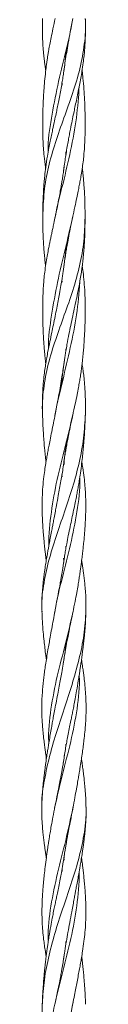
# Model space of a CAD drawing. Units: millimetres. Extents: x 250 to 14600, y 250 to 10250.
# Drawn here: x 2995 to 3014, y 4465 to 4887 of the extents above; entities that cross this region are included whole.
import ezdxf

# ---------------------------------------------------------------- set-up
doc = ezdxf.new("R2010")
doc.units = ezdxf.units.MM
doc.header["$LTSCALE"] = 50

msp = doc.modelspace()

# ---------------------------------------------------------------- linework, layer by layer
at = {"color": 7, "linetype": 'Continuous', "lineweight": 15}
for p, q in [((3003.8, 4859.67), (3003.84, 4858.83)), ((3005.45, 4830.23), (3005.5, 4829.09)), ((3003.74, 4775.35), (3003.8, 4774.33)), ((3005.42, 4745.8), (3005.47, 4744.95)), ((3004.62, 4697.3), (3004.77, 4696.29)), ((3003.78, 4691.9), (3003.83, 4690.92)), ((3005.43, 4661.2), (3005.48, 4660.35)), ((3004.63, 4654.97), (3004.46, 4656.17)), ((3004.79, 4526.67), (3004.62, 4527.75)), ((3004.63, 4527.82), (3004.79, 4526.67)), ((3003.82, 4522.75), (3003.86, 4521.92)), ((3005.45, 4491.87), (3005.49, 4490.86))]:
    msp.add_line(p, q, dxfattribs=at)
for points, knots in [([(2995.46, 4887.36), (2995.43, 4885.86), (2995.37, 4883.11), (2995.45, 4879.36), (2995.58, 4876.33), (2995.74, 4874.05), (2995.9, 4872.32), (2996.05, 4870.85), (2996.25, 4869.23), (2996.5, 4867.41), (2996.7, 4866.01), (2996.83, 4865.25), (2996.85, 4865.13)], [0, 0, 0, 0, 0.2036963, 0.3723016, 0.5060614, 0.6130052, 0.6789406, 0.7382948, 0.8110685, 0.8972056, 0.9844832, 1, 1, 1, 1]), ([(3000.89, 4887.36), (3000.56, 4885.87), (2999.97, 4883.14), (2999.19, 4879.42), (2998.59, 4876.39), (2998.17, 4874.1), (2997.87, 4872.35), (2997.63, 4870.86), (2997.38, 4869.25), (2997.13, 4867.45), (2996.8, 4864.85), (2996.44, 4861.52), (2996.1, 4857.6), (2995.86, 4853.94), (2995.68, 4850.4), (2995.56, 4846.79), (2995.51, 4843.26), (2995.52, 4840.14), (2995.57, 4837.42), (2995.67, 4834.74), (2995.84, 4831.69), (2996.16, 4827.98), (2996.48, 4825.07), (2996.75, 4823.36), (2996.78, 4823.2)], [0, 0, 0, 0, 0.069904, 0.128014, 0.174336, 0.21165, 0.235057, 0.256014, 0.281108, 0.310317, 0.340009, 0.402219, 0.465744, 0.5233, 0.573205, 0.631948, 0.692121, 0.738815, 0.778164, 0.819171, 0.864262, 0.920395, 0.992568, 1, 1, 1, 1]), ([(3013.78, 4887.29), (3013.79, 4887.16), (3014.09, 4883.54), (3013.54, 4876.38), (3011.67, 4865.77), (3008.4, 4855.23), (3004.62, 4844.72), (3000.86, 4834.19), (2997.81, 4823.59), (2995.93, 4813.03), (2995.69, 4806.03), (2995.56, 4802.52)], [0, 0, 0, 0, 0.004544, 0.128925, 0.252825, 0.377364, 0.502421, 0.627129, 0.751097, 0.875302, 1, 1, 1, 1]), ([(3008.43, 4887.24), (3008.41, 4887.09), (3007.64, 4882.26), (3005.23, 4872.71), (3001.86, 4858.61), (2999.21, 4844.6), (2997.67, 4835.14), (2997.88, 4830.36), (2997.88, 4830.28)], [0, 0, 0, 0, 0.0082467, 0.2548871, 0.5014353, 0.7489145, 0.9959087, 1, 1, 1, 1]), ([(3004.39, 4821.46), (3004.47, 4822.1), (3004.69, 4823.81), (3005.08, 4826.44), (3005.55, 4829.49), (3006.03, 4832.34), (3006.51, 4835.05), (3006.97, 4837.52), (3007.5, 4840.32), (3008.12, 4843.42), (3008.77, 4846.57), (3009.37, 4849.47), (3009.97, 4852.33), (3010.61, 4855.44), (3011.25, 4858.63), (3011.84, 4861.77), (3012.39, 4864.96), (3012.87, 4868.14), (3013.19, 4870.7), (3013.38, 4872.58), (3013.52, 4874.18), (3013.67, 4876.38), (3013.81, 4879.36), (3013.88, 4882.92), (3013.83, 4885.48), (3013.8, 4886.8)], [0, 0, 0, 0, 0.029195, 0.078493, 0.120729, 0.168959, 0.209044, 0.24461, 0.282306, 0.337099, 0.387001, 0.42721, 0.470267, 0.518614, 0.570562, 0.617261, 0.663205, 0.717006, 0.763305, 0.780781, 0.802744, 0.836453, 0.881942, 0.939282, 1, 1, 1, 1]), ([(3004.42, 4863.63), (3004.51, 4864.31), (3004.75, 4866.15), (3005.21, 4869.21), (3005.81, 4872.92), (3006.53, 4877.09), (3007.42, 4881.93), (3008.1, 4885.44), (3008.47, 4887.36)], [0, 0, 0, 0, 0.087052, 0.232427, 0.388298, 0.55603, 0.757444, 1, 1, 1, 1]), ([(3005.71, 4874.73), (3005.68, 4874.4), (3005.62, 4873.59), (3005.5, 4872.33), (3005.35, 4870.86), (3005.17, 4869.24), (3004.95, 4867.42), (3004.66, 4865.23), (3004.31, 4862.84), (3003.89, 4860.17), (3003.41, 4857.36), (3002.87, 4854.44), (3002.31, 4851.61), (3001.78, 4849.01), (3001.22, 4846.34), (3000.55, 4843.27), (2999.88, 4840.16), (2999.25, 4837.23), (2998.71, 4834.62), (2998.12, 4831.65), (2997.45, 4827.95), (2996.84, 4823.91), (2996.41, 4820.19), (2996.13, 4817.12), (2995.92, 4814.32), (2995.74, 4811.07), (2995.6, 4807.11), (2995.58, 4804.18), (2995.57, 4802.62)], [0, 0, 0, 0, 0.013604, 0.033986, 0.052295, 0.074697, 0.101169, 0.128024, 0.165599, 0.200303, 0.239019, 0.282283, 0.321499, 0.356691, 0.390622, 0.432824, 0.484951, 0.520202, 0.554878, 0.594067, 0.643804, 0.708588, 0.761772, 0.798466, 0.83526, 0.878156, 0.935209, 1, 1, 1, 1]), ([(3008.32, 4802.02), (3008.65, 4803.57), (3009.25, 4806.38), (3010.06, 4810.16), (3010.69, 4813.18), (3011.18, 4815.67), (3011.62, 4817.98), (3012.08, 4820.57), (3012.54, 4823.49), (3012.94, 4826.55), (3013.27, 4829.82), (3013.5, 4833.1), (3013.66, 4836.45), (3013.73, 4839.67), (3013.75, 4843.5), (3013.67, 4847.82), (3013.48, 4852.52), (3013.2, 4857.11), (3012.83, 4861.24), (3012.56, 4863.93), (3012.42, 4865.05), (3012.41, 4865.14)], [0, 0, 0, 0, 0.073958, 0.133825, 0.179804, 0.218271, 0.25251, 0.289744, 0.340812, 0.3914, 0.434868, 0.495728, 0.54697, 0.593778, 0.648759, 0.729058, 0.799376, 0.872277, 0.947209, 0.995523, 1, 1, 1, 1]), ([(3011.18, 4858.33), (3010.87, 4853.83), (3010.23, 4844.65), (3007.57, 4830.79), (3004.32, 4816.65), (3001.72, 4807.15), (3000.9, 4802.3), (3000.87, 4802.14)], [0, 0, 0, 0, 0.240696, 0.491058, 0.740709, 0.991334, 1, 1, 1, 1]), ([(3004.72, 4823.96), (3004.64, 4823.32), (3004.46, 4821.84), (3004.13, 4819.7), (3003.8, 4817.6), (3003.46, 4815.57), (3003.05, 4813.23), (3002.5, 4810.23), (3001.75, 4806.42), (3001.15, 4803.59), (3000.82, 4802.02)], [0, 0, 0, 0, 0.087532, 0.202417, 0.292144, 0.374826, 0.479531, 0.611481, 0.784638, 1, 1, 1, 1]), ([(3013.69, 4802.02), (3013.68, 4803.89), (3013.66, 4807.18), (3013.49, 4811.52), (3013.29, 4814.89), (3013.08, 4817.67), (3012.82, 4820.39), (3012.6, 4822.19), (3012.48, 4823.21)], [0, 0, 0, 0, 0.2640144, 0.4655489, 0.6163857, 0.745757, 0.857172, 1, 1, 1, 1]), ([(3013.67, 4802.06), (3013.56, 4798.69), (3013.35, 4791.84), (3011.54, 4781.42), (3008.54, 4770.82), (3004.8, 4760.28), (3001.01, 4749.77), (2997.71, 4739.23), (2995.76, 4728.63), (2995.18, 4721.32), (2995.48, 4717.55), (2995.5, 4717.28)], [0, 0, 0, 0, 0.119692, 0.243914, 0.367845, 0.492504, 0.617546, 0.742103, 0.865993, 0.990321, 1, 1, 1, 1]), ([(3000.93, 4802.52), (3000.72, 4801.53), (3000.36, 4799.79), (2999.87, 4797.49), (2999.47, 4795.66), (2999.12, 4794.02), (2998.78, 4792.39), (2998.42, 4790.63), (2998.01, 4788.56), (2997.53, 4786.02), (2997, 4782.96), (2996.51, 4779.61), (2996.15, 4776.4), (2995.88, 4773.28), (2995.69, 4770.23), (2995.57, 4767.29), (2995.52, 4764.52), (2995.51, 4761.99), (2995.53, 4759.48), (2995.58, 4757.33), (2995.64, 4755.56), (2995.7, 4753.9), (2995.79, 4751.95), (2995.92, 4749.6), (2996.08, 4747.29), (2996.25, 4745.17), (2996.44, 4743.08), (2996.64, 4741.16), (2996.79, 4739.88), (2996.85, 4739.42)], [0, 0, 0, 0, 0.047537, 0.082831, 0.109237, 0.1352, 0.161208, 0.187259, 0.219431, 0.259554, 0.30839, 0.364823, 0.418007, 0.460714, 0.51259, 0.562439, 0.600523, 0.643773, 0.683108, 0.719888, 0.746086, 0.767503, 0.798818, 0.838942, 0.879283, 0.908586, 0.93929, 0.978362, 1, 1, 1, 1]), ([(2995.56, 4802.52), (2995.57, 4800.69), (2995.59, 4797.44), (2995.76, 4793.12), (2995.96, 4789.7), (2996.18, 4786.79), (2996.43, 4784.2), (2996.63, 4782.39), (2996.76, 4781.47), (2996.78, 4781.3)], [0, 0, 0, 0, 0.259211, 0.457946, 0.611147, 0.744356, 0.870512, 0.976866, 1, 1, 1, 1]), ([(3008.36, 4802.2), (3007.3, 4797.58), (3005.18, 4788.29), (3001.69, 4774.23), (2999.29, 4760.17), (2997.9, 4750.8), (2998.04, 4746.06), (2998.04, 4746.03)], [0, 0, 0, 0, 0.247419, 0.497115, 0.74747, 0.998342, 1, 1, 1, 1]), ([(3003.54, 4729.78), (3003.59, 4730.36), (3003.7, 4731.69), (3003.93, 4733.93), (3004.21, 4736.35), (3004.52, 4738.71), (3004.81, 4740.8), (3005.12, 4742.8), (3005.48, 4745.04), (3006.02, 4748.18), (3006.72, 4751.85), (3007.55, 4755.93), (3008.4, 4759.89), (3009.26, 4763.86), (3010.11, 4767.8), (3010.91, 4771.7), (3011.59, 4775.33), (3012.09, 4778.44), (3012.46, 4781.06), (3012.78, 4783.78), (3013.06, 4786.64), (3013.3, 4789.7), (3013.49, 4793.12), (3013.66, 4797.44), (3013.68, 4800.69), (3013.69, 4802.52)], [0, 0, 0, 0, 0.024021, 0.054711, 0.091912, 0.12342, 0.152033, 0.177912, 0.205779, 0.24425, 0.30689, 0.357177, 0.412886, 0.470537, 0.521293, 0.575836, 0.63204, 0.671077, 0.703815, 0.739793, 0.782812, 0.82168, 0.866381, 0.924367, 1, 1, 1, 1]), ([(3004.53, 4780.55), (3004.62, 4781.28), (3004.83, 4782.97), (3005.2, 4785.38), (3005.6, 4787.84), (3006.03, 4790.36), (3006.61, 4793.53), (3007.41, 4797.66), (3008.06, 4800.77), (3008.43, 4802.52)], [0, 0, 0, 0, 0.099198, 0.230588, 0.328806, 0.435527, 0.573924, 0.760235, 1, 1, 1, 1]), ([(3005.68, 4790.65), (3005.65, 4790.32), (3005.55, 4789.04), (3005.32, 4786.86), (3005.02, 4784.25), (3004.71, 4781.88), (3004.42, 4779.77), (3004.12, 4777.73), (3003.77, 4775.48), (3003.31, 4772.7), (3002.76, 4769.6), (3002.16, 4766.36), (3001.54, 4763.14), (3000.84, 4759.68), (3000.12, 4756.19), (2999.36, 4752.56), (2998.58, 4748.79), (2997.86, 4745.19), (2997.29, 4742.1), (2996.86, 4739.53), (2996.44, 4736.83), (2996.1, 4734.17), (2995.83, 4731.55), (2995.63, 4729.01), (2995.47, 4725.88), (2995.37, 4722.13), (2995.42, 4719.37), (2995.45, 4717.93)], [0, 0, 0, 0, 0.013577, 0.052566, 0.089798, 0.121345, 0.150295, 0.176828, 0.205128, 0.243017, 0.291378, 0.332565, 0.376394, 0.424186, 0.475103, 0.520648, 0.574282, 0.631328, 0.669613, 0.701876, 0.737853, 0.780964, 0.811577, 0.845766, 0.886117, 0.940688, 1, 1, 1, 1]), ([(3008.37, 4717.19), (3008.73, 4718.88), (3009.39, 4721.9), (3010.22, 4725.9), (3010.83, 4729.02), (3011.28, 4731.56), (3011.69, 4734.02), (3012.04, 4736.43), (3012.34, 4738.79), (3012.58, 4740.87), (3012.79, 4742.85), (3012.99, 4745.07), (3013.22, 4747.86), (3013.41, 4750.92), (3013.56, 4753.98), (3013.67, 4756.89), (3013.74, 4760.41), (3013.75, 4764.37), (3013.64, 4768.84), (3013.39, 4773.23), (3013.02, 4777.46), (3012.65, 4780.12), (3012.48, 4781.33)], [0, 0, 0, 0, 0.079407, 0.141563, 0.187164, 0.225647, 0.2603, 0.302406, 0.338149, 0.370419, 0.399374, 0.430413, 0.474074, 0.529765, 0.573678, 0.617493, 0.666394, 0.738357, 0.803027, 0.875697, 0.943289, 1, 1, 1, 1]), ([(3011.38, 4774.32), (3011.04, 4769.68), (3010.36, 4760.34), (3007.42, 4746.38), (3004.14, 4732.27), (3001.69, 4722.6), (3000.89, 4717.66), (3000.85, 4717.39)], [0, 0, 0, 0, 0.2443392, 0.4920258, 0.7388026, 0.9856054, 1, 1, 1, 1]), ([(3004.86, 4741.13), (3004.78, 4740.44), (3004.54, 4738.62), (3004.08, 4735.56), (3003.48, 4731.85), (3002.76, 4727.66), (3001.86, 4722.74), (3001.16, 4719.16), (3000.78, 4717.19)], [0, 0, 0, 0, 0.085878, 0.229635, 0.384162, 0.550627, 0.753148, 1, 1, 1, 1]), ([(3013.8, 4717.19), (3013.83, 4718.88), (3013.88, 4721.89), (3013.78, 4725.88), (3013.62, 4729.01), (3013.42, 4731.55), (3013.17, 4734.02), (3012.86, 4736.41), (3012.6, 4738.25), (3012.44, 4739.21), (3012.41, 4739.4)], [0, 0, 0, 0, 0.2275, 0.406195, 0.538324, 0.650276, 0.750516, 0.87127, 0.973122, 1, 1, 1, 1]), ([(3013.82, 4718.1), (3013.63, 4714.58), (3013.26, 4707.55), (3011.26, 4697.04), (3008.44, 4686.45), (3004.87, 4675.86), (3001.2, 4665.34), (2997.9, 4654.82), (2995.72, 4644.28), (2994.9, 4636.98), (2995.24, 4633.26), (2995.25, 4633.04)], [0, 0, 0, 0, 0.12452, 0.248899, 0.372526, 0.496084, 0.620398, 0.744948, 0.868896, 0.992309, 1, 1, 1, 1]), ([(3000.88, 4717.71), (3000.65, 4716.5), (3000.17, 4714.01), (2999.42, 4710.32), (2998.73, 4706.94), (2998.17, 4704.07), (2997.72, 4701.7), (2997.32, 4699.5), (2996.91, 4697.14), (2996.46, 4694.32), (2995.97, 4690.76), (2995.54, 4686.6), (2995.32, 4682.54), (2995.27, 4679.12), (2995.3, 4676.27), (2995.38, 4673.71), (2995.49, 4671.37), (2995.62, 4669.2), (2995.8, 4666.85), (2996.02, 4664.29), (2996.25, 4661.94), (2996.46, 4659.91), (2996.7, 4657.81), (2996.89, 4656.16), (2997.03, 4655.14), (2997.04, 4655.05)], [0, 0, 0, 0, 0.057488, 0.119219, 0.176598, 0.220823, 0.256657, 0.290217, 0.326446, 0.369878, 0.425273, 0.496733, 0.568669, 0.618778, 0.659979, 0.704507, 0.741677, 0.771907, 0.80835, 0.854106, 0.894615, 0.921193, 0.951274, 0.995352, 1, 1, 1, 1]), ([(2995.44, 4717.71), (2995.54, 4715.06), (2995.72, 4710.29), (2996.26, 4703.77), (2996.65, 4699.58), (2996.93, 4697.52), (2996.95, 4697.34)], [0, 0, 0, 0, 0.3866643, 0.6980907, 0.9727879, 1, 1, 1, 1]), ([(3008.44, 4717.59), (3007.37, 4713.04), (3005.2, 4703.81), (3001.52, 4689.89), (2999.13, 4675.76), (2998, 4666.31), (2998.15, 4661.5), (2998.16, 4661.38)], [0, 0, 0, 0, 0.243504, 0.493598, 0.743124, 0.993655, 1, 1, 1, 1]), ([(3004.36, 4653.24), (3004.44, 4653.82), (3004.65, 4655.29), (3004.99, 4657.53), (3005.4, 4659.96), (3005.89, 4662.68), (3006.52, 4665.93), (3007.26, 4669.52), (3008.03, 4673.13), (3008.75, 4676.52), (3009.4, 4679.62), (3009.93, 4682.22), (3010.37, 4684.52), (3010.79, 4686.83), (3011.24, 4689.51), (3011.73, 4692.8), (3012.21, 4696.43), (3012.58, 4699.67), (3012.84, 4702.18), (3013.04, 4704.31), (3013.24, 4706.72), (3013.46, 4709.76), (3013.68, 4713.49), (3013.76, 4716.22), (3013.81, 4717.71)], [0, 0, 0, 0, 0.027121, 0.068235, 0.104017, 0.140032, 0.195103, 0.25549, 0.307212, 0.363561, 0.413519, 0.451774, 0.484522, 0.520133, 0.559106, 0.609045, 0.672636, 0.727108, 0.760107, 0.789073, 0.826141, 0.873113, 0.93109, 1, 1, 1, 1]), ([(3004.46, 4696.14), (3004.48, 4696.29), (3004.64, 4697.6), (3004.96, 4699.61), (3005.35, 4702.06), (3005.72, 4704.16), (3006.17, 4706.57), (3006.76, 4709.63), (3007.55, 4713.42), (3008.15, 4716.19), (3008.48, 4717.71)], [0, 0, 0, 0, 0.0219904, 0.1812932, 0.2785394, 0.3634784, 0.4726986, 0.612877, 0.7886722, 1, 1, 1, 1]), ([(3005.64, 4705.92), (3005.61, 4705.56), (3005.47, 4703.68), (3005.03, 4700.13), (3004.31, 4694.9), (3003.34, 4689.1), (3002.35, 4683.57), (3001.54, 4679.23), (3000.95, 4676.06), (3000.47, 4673.55), (3000.02, 4671.22), (2999.61, 4669.05), (2999.16, 4666.69), (2998.67, 4664.13), (2998.23, 4661.78), (2997.86, 4659.77), (2997.48, 4657.66), (2997.07, 4655.25), (2996.69, 4652.89), (2996.43, 4651.18), (2996.26, 4649.93), (2996.1, 4648.74), (2995.89, 4647.13), (2995.63, 4644.79), (2995.36, 4641.61), (2995.16, 4637.84), (2995.2, 4635.2), (2995.21, 4633.93)], [0, 0, 0, 0, 0.015136, 0.077723, 0.149429, 0.232644, 0.31964, 0.379382, 0.41295, 0.451474, 0.483663, 0.509975, 0.541928, 0.581901, 0.616851, 0.639727, 0.666205, 0.704722, 0.740479, 0.76506, 0.775865, 0.792374, 0.814774, 0.843049, 0.88986, 0.947075, 1, 1, 1, 1]), ([(3004.77, 4696.29), (3004.75, 4696.42), (3004.7, 4696.7), (3004.66, 4696.98), (3004.64, 4697.15)], [0, 0, 0, 0, 0.430694, 1, 1, 1, 1]), ([(3008.46, 4632.86), (3008.78, 4634.42), (3009.37, 4637.25), (3010.09, 4641.12), (3010.63, 4644.23), (3011, 4646.55), (3011.27, 4648.28), (3011.49, 4649.74), (3011.72, 4651.35), (3011.97, 4653.17), (3012.25, 4655.33), (3012.53, 4657.63), (3012.81, 4660.06), (3013.1, 4662.79), (3013.4, 4666.05), (3013.67, 4669.64), (3013.87, 4673.25), (3013.98, 4676.83), (3013.98, 4680.38), (3013.87, 4683.8), (3013.65, 4687.18), (3013.27, 4690.84), (3012.81, 4694.25), (3012.44, 4696.44), (3012.3, 4697.28)], [0, 0, 0, 0, 0.072438, 0.13228, 0.179622, 0.217245, 0.240024, 0.260113, 0.284985, 0.314641, 0.344757, 0.38586, 0.421545, 0.458133, 0.513601, 0.573518, 0.625666, 0.682149, 0.740524, 0.790521, 0.841306, 0.89746, 0.961005, 1, 1, 1, 1]), ([(3011.37, 4690.43), (3011.37, 4690.31), (3011.66, 4685.51), (3010.34, 4675.95), (3007.53, 4661.93), (3003.99, 4647.89), (3001.51, 4638.23), (3000.79, 4633.33), (3000.75, 4633.11)], [0, 0, 0, 0, 0.006471, 0.25144, 0.497394, 0.743265, 0.988194, 1, 1, 1, 1]), ([(3004.83, 4656.44), (3004.77, 4655.97), (3004.59, 4654.65), (3004.29, 4652.74), (3004.01, 4651.04), (3003.81, 4649.8), (3003.6, 4648.6), (3003.32, 4646.99), (3002.89, 4644.66), (3002.31, 4641.52), (3001.53, 4637.43), (3000.98, 4634.47), (3000.68, 4632.86)], [0, 0, 0, 0, 0.060172, 0.168667, 0.243038, 0.276712, 0.327596, 0.396007, 0.481931, 0.62368, 0.796374, 1, 1, 1, 1]), ([(3004.46, 4656.17), (3004.52, 4655.85), (3004.58, 4655.47), (3004.63, 4655.09), (3004.64, 4655.04)], [0, 0, 0, 0, 0.858845, 1, 1, 1, 1]), ([(3014.04, 4632.86), (3014.06, 4634.4), (3014.1, 4637.21), (3013.93, 4641.05), (3013.68, 4644.15), (3013.44, 4646.46), (3013.23, 4648.2), (3013.03, 4649.66), (3012.81, 4651.25), (3012.54, 4653.05), (3012.33, 4654.35), (3012.22, 4655.02), (3012.21, 4655.04)], [0, 0, 0, 0, 0.208163, 0.380599, 0.51758, 0.62708, 0.694075, 0.752428, 0.824171, 0.909317, 0.996404, 1, 1, 1, 1]), ([(3014.05, 4633.69), (3013.84, 4630.17), (3013.42, 4623.12), (3011.16, 4612.61), (3008.19, 4602.08), (3004.72, 4591.48), (3001.23, 4580.91), (2998.09, 4570.39), (2996, 4559.87), (2994.9, 4552.77), (2995.16, 4549.19), (2995.16, 4549.14)], [0, 0, 0, 0, 0.1246829, 0.2499257, 0.3748713, 0.4990631, 0.6234148, 0.7485117, 0.8736855, 0.9981668, 1, 1, 1, 1]), ([(3000.79, 4633.42), (3000.56, 4632.19), (3000.1, 4629.65), (2999.4, 4625.92), (2998.79, 4622.54), (2998.25, 4619.53), (2997.75, 4616.59), (2997.24, 4613.55), (2996.76, 4610.5), (2996.37, 4607.77), (2996.04, 4605.23), (2995.74, 4602.7), (2995.47, 4599.87), (2995.25, 4596.74), (2995.11, 4593.18), (2995.14, 4589.67), (2995.28, 4586.46), (2995.48, 4583.57), (2995.74, 4580.7), (2996.06, 4577.88), (2996.37, 4575.39), (2996.69, 4573.07), (2996.94, 4571.38), (2997.09, 4570.36), (2997.12, 4570.2)], [0, 0, 0, 0, 0.058452, 0.120016, 0.176644, 0.219951, 0.262851, 0.315898, 0.364443, 0.407673, 0.445683, 0.485234, 0.527782, 0.579872, 0.633672, 0.696324, 0.74579, 0.785631, 0.833433, 0.881896, 0.919795, 0.951337, 0.992195, 1, 1, 1, 1]), ([(2995.2, 4633.42), (2995.26, 4631.94), (2995.37, 4628.91), (2995.69, 4624.68), (2996.07, 4620.87), (2996.46, 4617.55), (2996.79, 4614.91), (2997.02, 4613.29), (2997.11, 4612.66)], [0, 0, 0, 0, 0.210171, 0.430828, 0.618871, 0.766066, 0.908443, 1, 1, 1, 1]), ([(3008.53, 4633.24), (3007.48, 4628.67), (3005.36, 4619.4), (3001.57, 4605.51), (2998.88, 4591.41), (2997.88, 4581.78), (2998.11, 4576.86), (2998.12, 4576.62)], [0, 0, 0, 0, 0.241999, 0.490967, 0.738966, 0.987173, 1, 1, 1, 1]), ([(3004.35, 4610.82), (3004.36, 4610.85), (3004.49, 4611.83), (3004.76, 4613.65), (3005.14, 4615.99), (3005.48, 4617.94), (3005.82, 4619.83), (3006.27, 4622.19), (3006.88, 4625.25), (3007.68, 4629.07), (3008.26, 4631.88), (3008.58, 4633.42)], [0, 0, 0, 0, 0.004675, 0.129743, 0.24141, 0.314817, 0.389659, 0.492099, 0.626498, 0.795894, 1, 1, 1, 1]), ([(3004.39, 4568.59), (3004.44, 4568.97), (3004.63, 4570.34), (3004.99, 4572.64), (3005.45, 4575.36), (3005.94, 4578.03), (3006.47, 4580.81), (3007.04, 4583.67), (3007.57, 4586.29), (3008.03, 4588.59), (3008.47, 4590.79), (3008.94, 4593.2), (3009.48, 4596.06), (3010.1, 4599.56), (3010.68, 4602.95), (3011.13, 4605.79), (3011.44, 4607.79), (3011.72, 4609.65), (3012.02, 4611.68), (3012.33, 4613.96), (3012.62, 4616.11), (3012.86, 4618.07), (3013.08, 4619.97), (3013.33, 4622.31), (3013.62, 4625.35), (3013.91, 4629.13), (3014, 4631.91), (3014.05, 4633.42)], [0, 0, 0, 0, 0.017697, 0.063138, 0.106589, 0.143986, 0.186848, 0.23542, 0.276459, 0.308565, 0.341737, 0.377974, 0.419947, 0.473739, 0.539196, 0.57657, 0.604653, 0.631458, 0.662753, 0.698333, 0.737084, 0.762423, 0.788772, 0.82502, 0.872056, 0.930413, 1, 1, 1, 1]), ([(3005.66, 4621.12), (3005.65, 4620.9), (3005.54, 4619.65), (3005.29, 4617.44), (3004.87, 4614.18), (3004.36, 4610.77), (3003.79, 4607.38), (3003.22, 4604.23), (3002.62, 4601.11), (3001.95, 4597.67), (3001.26, 4594.13), (3000.62, 4590.79), (3000.09, 4587.99), (2999.66, 4585.6), (2999.24, 4583.22), (2998.77, 4580.54), (2998.31, 4577.77), (2997.9, 4575.29), (2997.53, 4572.96), (2997.16, 4570.49), (2996.81, 4568.07), (2996.57, 4566.33), (2996.43, 4565.24), (2996.31, 4564.32), (2996.15, 4562.97), (2995.9, 4560.85), (2995.59, 4557.81), (2995.27, 4553.74), (2995.19, 4550.72), (2995.15, 4549.07)], [0, 0, 0, 0, 0.009054, 0.051574, 0.092627, 0.144781, 0.194081, 0.233822, 0.276338, 0.324181, 0.377211, 0.423338, 0.463007, 0.493426, 0.522375, 0.562061, 0.60448, 0.637612, 0.665387, 0.701335, 0.740605, 0.766294, 0.773979, 0.785878, 0.804601, 0.830143, 0.874774, 0.931424, 1, 1, 1, 1]), ([(3008.49, 4549.07), (3008.77, 4550.56), (3009.28, 4553.28), (3009.94, 4556.99), (3010.47, 4560.01), (3010.86, 4562.3), (3011.15, 4564.01), (3011.38, 4565.39), (3011.6, 4566.76), (3011.84, 4568.26), (3012.15, 4570.29), (3012.52, 4572.76), (3012.89, 4575.48), (3013.26, 4578.4), (3013.61, 4581.69), (3013.91, 4585.28), (3014.09, 4588.83), (3014.14, 4592.11), (3014.07, 4595.43), (3013.87, 4598.88), (3013.56, 4602.34), (3013.21, 4605.32), (3012.87, 4607.83), (3012.55, 4610.13), (3012.28, 4611.78), (3012.15, 4612.64)], [0, 0, 0, 0, 0.069836, 0.128024, 0.174581, 0.212253, 0.235976, 0.255595, 0.277021, 0.300559, 0.326753, 0.373017, 0.4171, 0.455382, 0.511319, 0.572481, 0.625121, 0.678503, 0.727137, 0.78125, 0.840787, 0.890891, 0.92203, 0.95935, 1, 1, 1, 1]), ([(3011.19, 4606.18), (3011.2, 4606), (3011.46, 4601.15), (3010.45, 4591.56), (3007.71, 4577.48), (3003.91, 4563.51), (3001.79, 4554.15), (3000.74, 4549.51)], [0, 0, 0, 0, 0.009427, 0.257303, 0.505363, 0.75425, 1, 1, 1, 1]), ([(3005.44, 4576.42), (3005.44, 4576.32), (3005.46, 4576), (3005.47, 4575.69), (3005.48, 4575.47)], [0, 0, 0, 0, 0.304006, 1, 1, 1, 1]), ([(3004.83, 4571.53), (3004.77, 4571.16), (3004.59, 4569.84), (3004.29, 4567.93), (3004, 4566.2), (3003.81, 4565.12), (3003.65, 4564.2), (3003.4, 4562.84), (3003, 4560.72), (3002.4, 4557.7), (3001.58, 4553.68), (3000.98, 4550.7), (3000.65, 4549.07)], [0, 0, 0, 0, 0.049946, 0.175176, 0.256087, 0.280695, 0.319771, 0.380077, 0.461633, 0.603443, 0.782984, 1, 1, 1, 1]), ([(3014.11, 4549.07), (3014.07, 4550.54), (3014.01, 4553.24), (3013.74, 4556.91), (3013.45, 4559.92), (3013.2, 4562.21), (3012.99, 4563.93), (3012.82, 4565.3), (3012.64, 4566.66), (3012.43, 4568.16), (3012.26, 4569.35), (3012.16, 4570.05), (3012.13, 4570.19)], [0, 0, 0, 0, 0.208053, 0.38205, 0.521772, 0.635444, 0.70775, 0.766691, 0.830617, 0.900649, 0.978997, 1, 1, 1, 1]), ([(2995.15, 4549.65), (2995.15, 4548.16), (2995.14, 4545.43), (2995.35, 4541.7), (2995.61, 4538.66), (2995.87, 4536.35), (2996.09, 4534.59), (2996.28, 4533.1), (2996.5, 4531.51), (2996.77, 4529.76), (2996.96, 4528.48), (2997.08, 4527.81), (2997.09, 4527.76)], [0, 0, 0, 0, 0.203559, 0.373406, 0.509629, 0.620299, 0.690562, 0.751943, 0.8243, 0.907629, 0.992591, 1, 1, 1, 1]), ([(3000.77, 4549.65), (3000.47, 4548.15), (2999.92, 4545.41), (2999.25, 4541.67), (2998.72, 4538.62), (2998.35, 4536.3), (2998.07, 4534.51), (2997.83, 4533), (2997.6, 4531.39), (2997.34, 4529.63), (2997, 4527.11), (2996.6, 4524.05), (2996.21, 4520.65), (2995.88, 4517.45), (2995.63, 4514.54), (2995.44, 4511.92), (2995.33, 4509.7), (2995.25, 4507.65), (2995.21, 4505.44), (2995.21, 4502.93), (2995.3, 4499.9), (2995.53, 4496.46), (2995.88, 4493.17), (2996.26, 4490.2), (2996.63, 4487.74), (2996.89, 4486.13), (2997.01, 4485.4)], [0, 0, 0, 0, 0.069739, 0.127808, 0.174295, 0.212004, 0.236017, 0.257553, 0.28256, 0.311007, 0.339706, 0.400347, 0.454259, 0.498748, 0.550062, 0.590663, 0.621149, 0.653916, 0.686524, 0.724079, 0.771058, 0.827623, 0.884689, 0.924648, 0.966061, 1, 1, 1, 1]), ([(3014.08, 4549.56), (3014.09, 4549.47), (3014.41, 4545.87), (3013.5, 4538.7), (3011.36, 4528.17), (3008.12, 4517.66), (3004.51, 4507.12), (3001, 4496.52), (2998.13, 4485.96), (2996.04, 4475.63), (2995.62, 4468.77), (2995.41, 4465.43)], [0, 0, 0, 0, 0.003144, 0.12794, 0.253444, 0.379384, 0.504881, 0.629675, 0.754842, 0.880702, 1, 1, 1, 1]), ([(3008.5, 4549.15), (3007.5, 4544.48), (3005.48, 4535.1), (3001.73, 4521.09), (2998.91, 4507.06), (2997.66, 4497.39), (2997.94, 4492.49), (2997.96, 4492.25)], [0, 0, 0, 0, 0.245525, 0.493311, 0.740875, 0.987555, 1, 1, 1, 1]), ([(3004.4, 4483.82), (3004.43, 4484.03), (3004.6, 4485.33), (3005.01, 4488.06), (3005.63, 4491.82), (3006.36, 4495.88), (3007.14, 4500.09), (3007.87, 4504.03), (3008.52, 4507.46), (3008.99, 4510.01), (3009.39, 4512.15), (3009.76, 4514.15), (3010.18, 4516.4), (3010.64, 4518.92), (3011.06, 4521.24), (3011.41, 4523.25), (3011.77, 4525.36), (3012.17, 4527.77), (3012.54, 4530.13), (3012.79, 4531.82), (3012.96, 4533.06), (3013.12, 4534.24), (3013.32, 4535.81), (3013.58, 4538.09), (3013.87, 4541.17), (3014.11, 4545), (3014.1, 4547.74), (3014.09, 4549.15)], [0, 0, 0, 0, 0.009943, 0.059918, 0.12526, 0.18283, 0.246431, 0.318597, 0.363277, 0.403209, 0.435337, 0.461412, 0.495008, 0.538633, 0.576838, 0.601848, 0.631177, 0.673667, 0.71285, 0.739768, 0.751649, 0.769593, 0.793769, 0.824162, 0.874319, 0.935446, 1, 1, 1, 1]), ([(3004.46, 4526.67), (3004.52, 4527.06), (3004.69, 4528.3), (3004.98, 4530.12), (3005.26, 4531.8), (3005.47, 4533.04), (3005.68, 4534.23), (3005.96, 4535.82), (3006.39, 4538.1), (3006.98, 4541.19), (3007.76, 4545.18), (3008.3, 4548.08), (3008.6, 4549.65)], [0, 0, 0, 0, 0.051518, 0.161953, 0.237565, 0.272176, 0.323985, 0.393224, 0.479889, 0.622508, 0.795932, 1, 1, 1, 1]), ([(3004.88, 4529.48), (3004.81, 4528.95), (3004.56, 4527.14), (3004.08, 4524.19), (3003.49, 4520.84), (3002.88, 4517.68), (3002.3, 4514.78), (3001.75, 4512.15), (3001.27, 4509.9), (3000.82, 4507.76), (3000.33, 4505.38), (2999.75, 4502.54), (2999.08, 4499.04), (2998.49, 4495.64), (2998.04, 4492.8), (2997.74, 4490.8), (2997.47, 4488.93), (2997.2, 4486.9), (2996.91, 4484.62), (2996.66, 4482.46), (2996.45, 4480.5), (2996.26, 4478.61), (2996.03, 4476.25), (2995.78, 4473.19), (2995.52, 4469.36), (2995.42, 4466.54), (2995.37, 4465.01)], [0, 0, 0, 0, 0.024558, 0.083971, 0.137422, 0.180833, 0.231098, 0.272559, 0.303655, 0.336112, 0.372133, 0.414307, 0.468483, 0.534423, 0.572044, 0.600281, 0.627219, 0.658679, 0.694455, 0.733377, 0.758809, 0.785332, 0.821736, 0.869281, 0.928734, 1, 1, 1, 1]), ([(3008.4, 4465.01), (3008.65, 4466.31), (3009.08, 4468.59), (3009.7, 4471.77), (3010.26, 4474.59), (3010.79, 4477.36), (3011.29, 4480.02), (3011.75, 4482.52), (3012.19, 4485.03), (3012.7, 4488.18), (3013.22, 4491.81), (3013.68, 4495.9), (3013.98, 4500.14), (3014.07, 4504.08), (3014.01, 4507.49), (3013.91, 4510.03), (3013.79, 4512.17), (3013.65, 4514.16), (3013.47, 4516.4), (3013.23, 4518.9), (3012.98, 4521.24), (3012.74, 4523.26), (3012.49, 4525.34), (3012.29, 4526.86), (3012.17, 4527.75)], [0, 0, 0, 0, 0.062026, 0.108623, 0.152134, 0.19768, 0.241515, 0.279438, 0.317401, 0.361809, 0.430274, 0.490832, 0.557233, 0.63216, 0.678457, 0.71999, 0.753531, 0.780615, 0.815244, 0.860483, 0.900725, 0.927119, 0.957273, 1, 1, 1, 1]), ([(3011.1, 4521.5), (3011.1, 4521.41), (3011.28, 4516.63), (3010.25, 4507.19), (3007.81, 4493.05), (3004.07, 4479.11), (3001.88, 4469.83), (3000.8, 4465.24)], [0, 0, 0, 0, 0.004874, 0.255157, 0.504536, 0.754755, 1, 1, 1, 1]), ([(3004.82, 4486.74), (3004.73, 4486.07), (3004.52, 4484.54), (3004.19, 4482.46), (3003.86, 4480.51), (3003.53, 4478.61), (3003.09, 4476.26), (3002.48, 4473.19), (3001.68, 4469.36), (3001.07, 4466.55), (3000.74, 4465.01)], [0, 0, 0, 0, 0.093164, 0.209753, 0.286379, 0.364126, 0.47068, 0.610578, 0.787068, 1, 1, 1, 1]), ([(3013.89, 4465.01), (3013.84, 4466.31), (3013.74, 4468.95), (3013.51, 4472.7), (3013.24, 4476.03), (3012.97, 4478.9), (3012.69, 4481.57), (3012.45, 4483.71), (3012.28, 4485.04), (3012.24, 4485.39)], [0, 0, 0, 0, 0.188405, 0.382639, 0.556807, 0.685559, 0.805409, 0.948477, 1, 1, 1, 1]), ([(2995.38, 4465.54), (2995.35, 4464.01), (2995.29, 4461.22), (2995.37, 4457.41), (2995.54, 4454.33), (2995.73, 4452.02), (2995.91, 4450.27), (2996.09, 4448.79), (2996.3, 4447.18), (2996.56, 4445.37), (2996.77, 4444.01), (2996.9, 4443.28), (2996.91, 4443.18)], [0, 0, 0, 0, 0.205721, 0.375937, 0.510954, 0.618852, 0.685243, 0.744627, 0.81686, 0.901888, 0.987461, 1, 1, 1, 1]), ([(3000.86, 4465.54), (3000.53, 4464.02), (2999.93, 4461.23), (2999.15, 4457.43), (2998.57, 4454.35), (2998.17, 4452.03), (2997.88, 4450.26), (2997.65, 4448.77), (2997.42, 4447.16), (2997.18, 4445.36), (2996.91, 4443.22), (2996.65, 4440.88), (2996.38, 4438.24), (2996.11, 4435.19), (2995.87, 4431.88), (2995.67, 4428.46), (2995.53, 4425.08), (2995.44, 4421.56), (2995.44, 4418.21), (2995.49, 4415.28), (2995.6, 4412.62), (2995.79, 4409.61), (2996.14, 4405.91), (2996.51, 4403), (2996.79, 4401.3), (2996.82, 4401.15)], [0, 0, 0, 0, 0.071218, 0.130277, 0.17721, 0.214825, 0.238165, 0.25902, 0.284055, 0.313245, 0.342626, 0.383718, 0.422029, 0.465718, 0.5257, 0.576443, 0.62526, 0.683669, 0.741054, 0.780982, 0.820568, 0.864833, 0.920634, 0.992907, 1, 1, 1, 1]), ([(3008.45, 4465.37), (3008.42, 4465.19), (3007.67, 4460.34), (3005.28, 4450.75), (3001.85, 4436.67), (2999.14, 4422.66), (2997.61, 4413.16), (2997.85, 4408.35), (2997.86, 4408.25)], [0, 0, 0, 0, 0.009456, 0.255246, 0.501384, 0.748253, 0.99436, 1, 1, 1, 1]), ([(3004.41, 4441.63), (3004.46, 4442.01), (3004.66, 4443.54), (3005.04, 4446.08), (3005.45, 4448.62), (3005.76, 4450.49), (3006.04, 4452.11), (3006.43, 4454.36), (3006.97, 4457.39), (3007.68, 4461.2), (3008.21, 4464.01), (3008.5, 4465.54)], [0, 0, 0, 0, 0.0474, 0.192745, 0.318939, 0.367029, 0.428127, 0.521981, 0.64854, 0.807829, 1, 1, 1, 1])]:
    msp.add_open_spline(points, degree=3, knots=knots, dxfattribs=at)

doc.saveas('drawing.dxf')
